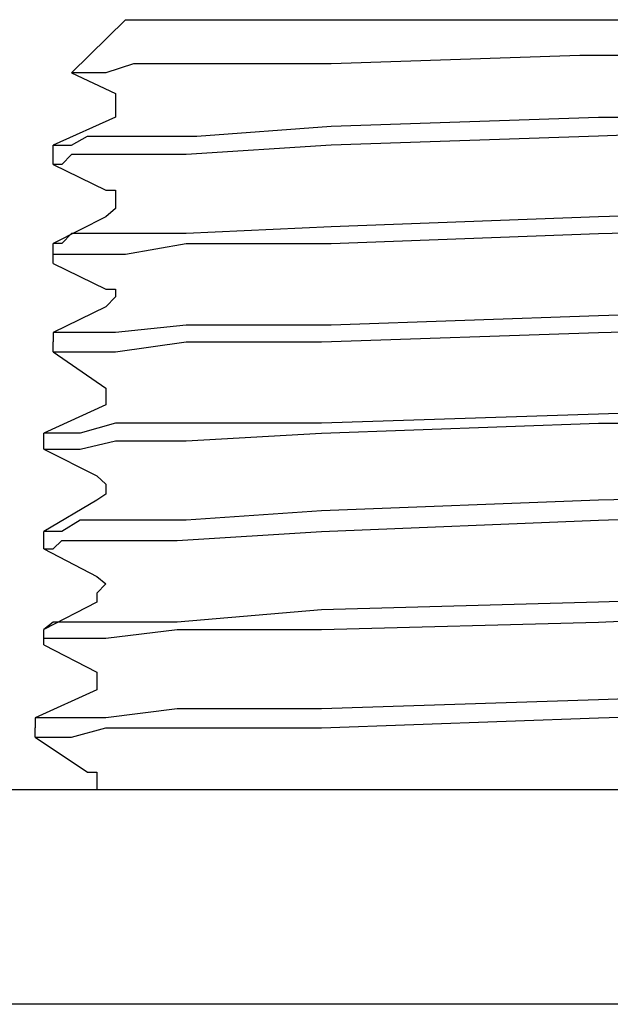
# Model space of a CAD drawing. Units: inches. Extents: x 0 to 250, y -250 to 0.
# Drawn here: x 87 to 88, y -67 to -65 of the extents above; entities that cross this region are included whole.
import ezdxf

# ---------------------------------------------------------------- set-up
doc = ezdxf.new("R2010")
doc.units = ezdxf.units.IN
doc.header["$MEASUREMENT"] = 0
doc.layers.add('Layer 1', color=7, linetype='Continuous')

# ---------------------------------------------------------------- blocks, each defined once
blk = doc.blocks.new('block 5338')
at = {"layer": 'Layer 1', "color": 7, "lineweight": 25}
blk.add_lwpolyline([(87.1063, -65.4072), (87.1063, -65.3635)], dxfattribs=at)
blk = doc.blocks.new('block 5339')
at = {"layer": 'Layer 1', "color": 7, "lineweight": 25}
blk.add_lwpolyline([(87.1063, -65.1887), (87.1063, -65.1466)], dxfattribs=at)
blk = doc.blocks.new('block 5340')
at = {"layer": 'Layer 1', "color": 7, "lineweight": 25}
blk.add_lwpolyline([(87.0853, -66.0377), (87.0853, -65.999)], dxfattribs=at)
blk = doc.blocks.new('block 5341')
at = {"layer": 'Layer 1', "color": 7, "lineweight": 25}
blk.add_lwpolyline([(87.0853, -65.8174), (87.0853, -65.7821)], dxfattribs=at)
blk = doc.blocks.new('block 5342')
at = {"layer": 'Layer 1', "color": 7, "lineweight": 25}
blk.add_lwpolyline([(87.1063, -65.6022), (87.1063, -65.5804)], dxfattribs=at)
blk = doc.blocks.new('block 5343')
at = {"layer": 'Layer 1', "color": 7, "lineweight": 25}
blk.add_lwpolyline([(87.0668, -66.4529), (87.0668, -66.4328)], dxfattribs=at)
blk = doc.blocks.new('block 5344')
at = {"layer": 'Layer 1', "color": 7, "lineweight": 25}
blk.add_lwpolyline([(87.0853, -66.2495), (87.0853, -66.2159)], dxfattribs=at)
blk = doc.blocks.new('block 5511')
at = {"layer": 'Layer 1', "color": 7, "lineweight": 25}
blk.add_lwpolyline([(87.266, -64.8692), (89.3776, -64.8692)], dxfattribs=at)
blk = doc.blocks.new('block 5514')
at = {"layer": 'Layer 1', "color": 7, "lineweight": 25}
blk.add_lwpolyline([(85.863, -66.5689), (90.7571, -66.5689)], dxfattribs=at)
blk = doc.blocks.new('block 5515')
at = {"layer": 'Layer 1', "color": 7, "lineweight": 25}
blk.add_lwpolyline([(90.858, -67.043), (85.9009, -67.043)], dxfattribs=at)
blk = doc.blocks.new('block 5552')
at = {"layer": 'Layer 1', "color": 7, "lineweight": 25}
blk.add_lwpolyline([(87.1467, -64.9869), (87.2442, -65.0323)], dxfattribs=at)
blk = doc.blocks.new('block 5553')
at = {"layer": 'Layer 1', "color": 7, "lineweight": 25}
blk.add_lwpolyline([(87.1063, -65.1887), (87.2223, -65.2458)], dxfattribs=at)
blk = doc.blocks.new('block 5554')
at = {"layer": 'Layer 1', "color": 7, "lineweight": 25}
blk.add_lwpolyline([(87.1063, -65.4072), (87.2223, -65.4644)], dxfattribs=at)
blk = doc.blocks.new('block 5555')
at = {"layer": 'Layer 1', "color": 7, "lineweight": 25}
blk.add_lwpolyline([(87.1063, -65.6022), (87.2223, -65.6829)], dxfattribs=at)
blk = doc.blocks.new('block 5556')
at = {"layer": 'Layer 1', "color": 7, "lineweight": 25}
blk.add_lwpolyline([(87.0853, -65.8174), (87.203, -65.8763)], dxfattribs=at)
blk = doc.blocks.new('block 5557')
at = {"layer": 'Layer 1', "color": 7, "lineweight": 25}
blk.add_lwpolyline([(87.0853, -66.0377), (87.203, -66.0982)], dxfattribs=at)
blk = doc.blocks.new('block 5558')
at = {"layer": 'Layer 1', "color": 7, "lineweight": 25}
blk.add_lwpolyline([(87.0853, -66.2495), (87.203, -66.31)], dxfattribs=at)
blk = doc.blocks.new('block 5559')
at = {"layer": 'Layer 1', "color": 7, "lineweight": 25}
blk.add_lwpolyline([(87.0668, -66.4529), (87.182, -66.5303)], dxfattribs=at)
blk = doc.blocks.new('block 5828')
at = {"layer": 'Layer 1', "color": 7, "lineweight": 25}
blk.add_lwpolyline([(87.0668, -66.4109), (87.0668, -66.4328)], dxfattribs=at)
blk = doc.blocks.new('block 5829')
at = {"layer": 'Layer 1', "color": 7, "lineweight": 25}
blk.add_lwpolyline([(87.1063, -65.5602), (87.1063, -65.5804)], dxfattribs=at)
blk = doc.blocks.new('block 5830')
at = {"layer": 'Layer 1', "color": 7, "lineweight": 25}
blk.add_lwpolyline([(87.1467, -64.9869), (87.266, -64.8692)], dxfattribs=at)
blk = doc.blocks.new('block 5876')
at = {"layer": 'Layer 1', "color": 7, "lineweight": 25}
blk.add_lwpolyline([(87.203, -66.3487), (87.0668, -66.4109)], dxfattribs=at)
blk = doc.blocks.new('block 5877')
at = {"layer": 'Layer 1', "color": 7, "lineweight": 25}
blk.add_lwpolyline([(87.203, -66.1554), (87.0853, -66.2159)], dxfattribs=at)
blk = doc.blocks.new('block 5878')
at = {"layer": 'Layer 1', "color": 7, "lineweight": 25}
blk.add_lwpolyline([(87.203, -65.9301), (87.0853, -65.999)], dxfattribs=at)
blk = doc.blocks.new('block 5879')
at = {"layer": 'Layer 1', "color": 7, "lineweight": 25}
blk.add_lwpolyline([(87.2223, -65.7199), (87.0853, -65.7821)], dxfattribs=at)
blk = doc.blocks.new('block 5880')
at = {"layer": 'Layer 1', "color": 7, "lineweight": 25}
blk.add_lwpolyline([(87.2223, -65.503), (87.1063, -65.5602)], dxfattribs=at)
blk = doc.blocks.new('block 5881')
at = {"layer": 'Layer 1', "color": 7, "lineweight": 25}
blk.add_lwpolyline([(87.2223, -65.3047), (87.1063, -65.3635)], dxfattribs=at)
blk = doc.blocks.new('block 5882')
at = {"layer": 'Layer 1', "color": 7, "lineweight": 25}
blk.add_lwpolyline([(87.2442, -65.0844), (87.1063, -65.1466)], dxfattribs=at)
blk = doc.blocks.new('block 9679')
at = {"layer": 'Layer 1', "color": 7, "lineweight": 25}
blk.add_lwpolyline([(87.0668, -66.4529), (87.0853, -66.4529)], dxfattribs=at)
blk = doc.blocks.new('block 9680')
at = {"layer": 'Layer 1', "color": 7, "lineweight": 25}
blk.add_lwpolyline([(87.0853, -66.4529), (87.1063, -66.4529)], dxfattribs=at)
blk = doc.blocks.new('block 9681')
at = {"layer": 'Layer 1', "color": 7, "lineweight": 25}
blk.add_lwpolyline([(87.1063, -66.4529), (87.1467, -66.4529)], dxfattribs=at)
blk = doc.blocks.new('block 9682')
at = {"layer": 'Layer 1', "color": 7, "lineweight": 25}
blk.add_lwpolyline([(87.1467, -66.4529), (87.2223, -66.4328)], dxfattribs=at)
blk = doc.blocks.new('block 9683')
at = {"layer": 'Layer 1', "color": 7, "lineweight": 25}
blk.add_lwpolyline([(87.2223, -66.4328), (87.3803, -66.4328)], dxfattribs=at)
blk = doc.blocks.new('block 9684')
at = {"layer": 'Layer 1', "color": 7, "lineweight": 25}
blk.add_lwpolyline([(87.3803, -66.4328), (87.6989, -66.4328)], dxfattribs=at)
blk = doc.blocks.new('block 9685')
at = {"layer": 'Layer 1', "color": 7, "lineweight": 25}
blk.add_lwpolyline([(87.6989, -66.4328), (88.3109, -66.4109)], dxfattribs=at)
blk = doc.blocks.new('block 9686')
at = {"layer": 'Layer 1', "color": 7, "lineweight": 25}
blk.add_lwpolyline([(88.3109, -66.4109), (88.9422, -66.3907)], dxfattribs=at)
blk = doc.blocks.new('block 9693')
at = {"layer": 'Layer 1', "color": 7, "lineweight": 25}
blk.add_lwpolyline([(87.0853, -66.2495), (87.0853, -66.2344)], dxfattribs=at)
blk = doc.blocks.new('block 9694')
at = {"layer": 'Layer 1', "color": 7, "lineweight": 25}
blk.add_lwpolyline([(87.0853, -66.2344), (87.1063, -66.2344)], dxfattribs=at)
blk = doc.blocks.new('block 9695')
at = {"layer": 'Layer 1', "color": 7, "lineweight": 25}
blk.add_lwpolyline([(87.1063, -66.2344), (87.1256, -66.2344)], dxfattribs=at)
blk = doc.blocks.new('block 9696')
at = {"layer": 'Layer 1', "color": 7, "lineweight": 25}
blk.add_lwpolyline([(87.1256, -66.2344), (87.1467, -66.2344)], dxfattribs=at)
blk = doc.blocks.new('block 9697')
at = {"layer": 'Layer 1', "color": 7, "lineweight": 25}
blk.add_lwpolyline([(87.1467, -66.2344), (87.2223, -66.2344)], dxfattribs=at)
blk = doc.blocks.new('block 9698')
at = {"layer": 'Layer 1', "color": 7, "lineweight": 25}
blk.add_lwpolyline([(87.2223, -66.2344), (87.3803, -66.2159)], dxfattribs=at)
blk = doc.blocks.new('block 9699')
at = {"layer": 'Layer 1', "color": 7, "lineweight": 25}
blk.add_lwpolyline([(87.3803, -66.2159), (87.6989, -66.2159)], dxfattribs=at)
blk = doc.blocks.new('block 9700')
at = {"layer": 'Layer 1', "color": 7, "lineweight": 25}
blk.add_lwpolyline([(87.6989, -66.2159), (88.3109, -66.1991)], dxfattribs=at)
blk = doc.blocks.new('block 9701')
at = {"layer": 'Layer 1', "color": 7, "lineweight": 25}
blk.add_lwpolyline([(88.3109, -66.1991), (88.9212, -66.1722)], dxfattribs=at)
blk = doc.blocks.new('block 9709')
at = {"layer": 'Layer 1', "color": 7, "lineweight": 25}
blk.add_lwpolyline([(87.0853, -66.0377), (87.1063, -66.0377)], dxfattribs=at)
blk = doc.blocks.new('block 9710')
at = {"layer": 'Layer 1', "color": 7, "lineweight": 25}
blk.add_lwpolyline([(87.1063, -66.0377), (87.1256, -66.0192)], dxfattribs=at)
blk = doc.blocks.new('block 9711')
at = {"layer": 'Layer 1', "color": 7, "lineweight": 25}
blk.add_lwpolyline([(87.1256, -66.0192), (87.166, -66.0192)], dxfattribs=at)
blk = doc.blocks.new('block 9712')
at = {"layer": 'Layer 1', "color": 7, "lineweight": 25}
blk.add_lwpolyline([(87.166, -66.0192), (87.2442, -66.0192)], dxfattribs=at)
blk = doc.blocks.new('block 9713')
at = {"layer": 'Layer 1', "color": 7, "lineweight": 25}
blk.add_lwpolyline([(87.2442, -66.0192), (87.3803, -66.0192)], dxfattribs=at)
blk = doc.blocks.new('block 9714')
at = {"layer": 'Layer 1', "color": 7, "lineweight": 25}
blk.add_lwpolyline([(87.3803, -66.0192), (87.6989, -65.999)], dxfattribs=at)
blk = doc.blocks.new('block 9715')
at = {"layer": 'Layer 1', "color": 7, "lineweight": 25}
blk.add_lwpolyline([(87.6989, -65.999), (88.3109, -65.9738)], dxfattribs=at)
blk = doc.blocks.new('block 9716')
at = {"layer": 'Layer 1', "color": 7, "lineweight": 25}
blk.add_lwpolyline([(88.3109, -65.9738), (88.9212, -65.9536)], dxfattribs=at)
blk = doc.blocks.new('block 9723')
at = {"layer": 'Layer 1', "color": 7, "lineweight": 25}
blk.add_lwpolyline([(87.0853, -65.8174), (87.1063, -65.8174)], dxfattribs=at)
blk = doc.blocks.new('block 9724')
at = {"layer": 'Layer 1', "color": 7, "lineweight": 25}
blk.add_lwpolyline([(87.1063, -65.8174), (87.1256, -65.8174)], dxfattribs=at)
blk = doc.blocks.new('block 9725')
at = {"layer": 'Layer 1', "color": 7, "lineweight": 25}
blk.add_lwpolyline([(87.1256, -65.8174), (87.166, -65.8174)], dxfattribs=at)
blk = doc.blocks.new('block 9726')
at = {"layer": 'Layer 1', "color": 7, "lineweight": 25}
blk.add_lwpolyline([(87.166, -65.8174), (87.2442, -65.7989)], dxfattribs=at)
blk = doc.blocks.new('block 9727')
at = {"layer": 'Layer 1', "color": 7, "lineweight": 25}
blk.add_lwpolyline([(87.2442, -65.7989), (87.3997, -65.7989)], dxfattribs=at)
blk = doc.blocks.new('block 9728')
at = {"layer": 'Layer 1', "color": 7, "lineweight": 25}
blk.add_lwpolyline([(87.3997, -65.7989), (87.6989, -65.7821)], dxfattribs=at)
blk = doc.blocks.new('block 9729')
at = {"layer": 'Layer 1', "color": 7, "lineweight": 25}
blk.add_lwpolyline([(87.6989, -65.7821), (88.3109, -65.7603)], dxfattribs=at)
blk = doc.blocks.new('block 9730')
at = {"layer": 'Layer 1', "color": 7, "lineweight": 25}
blk.add_lwpolyline([(88.3109, -65.7603), (88.9212, -65.7603)], dxfattribs=at)
blk = doc.blocks.new('block 9737')
at = {"layer": 'Layer 1', "color": 7, "lineweight": 25}
blk.add_lwpolyline([(87.1063, -65.6022), (87.1256, -65.6022)], dxfattribs=at)
blk = doc.blocks.new('block 9738')
at = {"layer": 'Layer 1', "color": 7, "lineweight": 25}
blk.add_lwpolyline([(87.1256, -65.6022), (87.1467, -65.6022)], dxfattribs=at)
blk = doc.blocks.new('block 9739')
at = {"layer": 'Layer 1', "color": 7, "lineweight": 25}
blk.add_lwpolyline([(87.1467, -65.6022), (87.166, -65.6022)], dxfattribs=at)
blk = doc.blocks.new('block 9740')
at = {"layer": 'Layer 1', "color": 7, "lineweight": 25}
blk.add_lwpolyline([(87.166, -65.6022), (87.2442, -65.6022)], dxfattribs=at)
blk = doc.blocks.new('block 9741')
at = {"layer": 'Layer 1', "color": 7, "lineweight": 25}
blk.add_lwpolyline([(87.2442, -65.6022), (87.3997, -65.5804)], dxfattribs=at)
blk = doc.blocks.new('block 9742')
at = {"layer": 'Layer 1', "color": 7, "lineweight": 25}
blk.add_lwpolyline([(87.3997, -65.5804), (87.6989, -65.5804)], dxfattribs=at)
blk = doc.blocks.new('block 9743')
at = {"layer": 'Layer 1', "color": 7, "lineweight": 25}
blk.add_lwpolyline([(87.6989, -65.5804), (88.3109, -65.5602)], dxfattribs=at)
blk = doc.blocks.new('block 9744')
at = {"layer": 'Layer 1', "color": 7, "lineweight": 25}
blk.add_lwpolyline([(88.3109, -65.5602), (88.9212, -65.5434)], dxfattribs=at)
blk = doc.blocks.new('block 9751')
at = {"layer": 'Layer 1', "color": 7, "lineweight": 25}
blk.add_lwpolyline([(87.1063, -65.4072), (87.1063, -65.387)], dxfattribs=at)
blk = doc.blocks.new('block 9752')
at = {"layer": 'Layer 1', "color": 7, "lineweight": 25}
blk.add_lwpolyline([(87.1063, -65.387), (87.1256, -65.387)], dxfattribs=at)
blk = doc.blocks.new('block 9753')
at = {"layer": 'Layer 1', "color": 7, "lineweight": 25}
blk.add_lwpolyline([(87.1256, -65.387), (87.1467, -65.387)], dxfattribs=at)
blk = doc.blocks.new('block 9754')
at = {"layer": 'Layer 1', "color": 7, "lineweight": 25}
blk.add_lwpolyline([(87.1467, -65.387), (87.182, -65.387)], dxfattribs=at)
blk = doc.blocks.new('block 9755')
at = {"layer": 'Layer 1', "color": 7, "lineweight": 25}
blk.add_lwpolyline([(87.182, -65.387), (87.266, -65.387)], dxfattribs=at)
blk = doc.blocks.new('block 9756')
at = {"layer": 'Layer 1', "color": 7, "lineweight": 25}
blk.add_lwpolyline([(87.266, -65.387), (87.3997, -65.3635)], dxfattribs=at)
blk = doc.blocks.new('block 9757')
at = {"layer": 'Layer 1', "color": 7, "lineweight": 25}
blk.add_lwpolyline([(87.3997, -65.3635), (87.72, -65.3635)], dxfattribs=at)
blk = doc.blocks.new('block 9758')
at = {"layer": 'Layer 1', "color": 7, "lineweight": 25}
blk.add_lwpolyline([(87.72, -65.3635), (88.3109, -65.3416)], dxfattribs=at)
blk = doc.blocks.new('block 9759')
at = {"layer": 'Layer 1', "color": 7, "lineweight": 25}
blk.add_lwpolyline([(88.3109, -65.3416), (88.9212, -65.3265)], dxfattribs=at)
blk = doc.blocks.new('block 9771')
at = {"layer": 'Layer 1', "color": 7, "lineweight": 25}
blk.add_lwpolyline([(88.8228, -64.9482), (88.2697, -64.9482)], dxfattribs=at)
blk = doc.blocks.new('block 9772')
at = {"layer": 'Layer 1', "color": 7, "lineweight": 25}
blk.add_lwpolyline([(88.2697, -64.9482), (87.72, -64.9667)], dxfattribs=at)
blk = doc.blocks.new('block 9773')
at = {"layer": 'Layer 1', "color": 7, "lineweight": 25}
blk.add_lwpolyline([(87.72, -64.9667), (87.4232, -64.9667)], dxfattribs=at)
blk = doc.blocks.new('block 9774')
at = {"layer": 'Layer 1', "color": 7, "lineweight": 25}
blk.add_lwpolyline([(87.4232, -64.9667), (87.2837, -64.9667)], dxfattribs=at)
blk = doc.blocks.new('block 9775')
at = {"layer": 'Layer 1', "color": 7, "lineweight": 25}
blk.add_lwpolyline([(87.2837, -64.9667), (87.2223, -64.9869)], dxfattribs=at)
blk = doc.blocks.new('block 9776')
at = {"layer": 'Layer 1', "color": 7, "lineweight": 25}
blk.add_lwpolyline([(87.2223, -64.9869), (87.182, -64.9869)], dxfattribs=at)
blk = doc.blocks.new('block 9777')
at = {"layer": 'Layer 1', "color": 7, "lineweight": 25}
blk.add_lwpolyline([(87.182, -64.9869), (87.166, -64.9869)], dxfattribs=at)
blk = doc.blocks.new('block 9778')
at = {"layer": 'Layer 1', "color": 7, "lineweight": 25}
blk.add_lwpolyline([(87.166, -64.9869), (87.1467, -64.9869)], dxfattribs=at)
blk = doc.blocks.new('block 9787')
at = {"layer": 'Layer 1', "color": 7, "lineweight": 25}
blk.add_lwpolyline([(88.9052, -65.1046), (88.3109, -65.1265)], dxfattribs=at)
blk = doc.blocks.new('block 9788')
at = {"layer": 'Layer 1', "color": 7, "lineweight": 25}
blk.add_lwpolyline([(88.3109, -65.1265), (87.72, -65.1466)], dxfattribs=at)
blk = doc.blocks.new('block 9789')
at = {"layer": 'Layer 1', "color": 7, "lineweight": 25}
blk.add_lwpolyline([(87.72, -65.1466), (87.3997, -65.1668)], dxfattribs=at)
blk = doc.blocks.new('block 9790')
at = {"layer": 'Layer 1', "color": 7, "lineweight": 25}
blk.add_lwpolyline([(87.3997, -65.1668), (87.266, -65.1668)], dxfattribs=at)
blk = doc.blocks.new('block 9791')
at = {"layer": 'Layer 1', "color": 7, "lineweight": 25}
blk.add_lwpolyline([(87.266, -65.1668), (87.182, -65.1668)], dxfattribs=at)
blk = doc.blocks.new('block 9792')
at = {"layer": 'Layer 1', "color": 7, "lineweight": 25}
blk.add_lwpolyline([(87.182, -65.1668), (87.1467, -65.1668)], dxfattribs=at)
blk = doc.blocks.new('block 9793')
at = {"layer": 'Layer 1', "color": 7, "lineweight": 25}
blk.add_lwpolyline([(87.1467, -65.1668), (87.1256, -65.1887)], dxfattribs=at)
blk = doc.blocks.new('block 9794')
at = {"layer": 'Layer 1', "color": 7, "lineweight": 25}
blk.add_lwpolyline([(87.1256, -65.1887), (87.1063, -65.1887)], dxfattribs=at)
blk = doc.blocks.new('block 9795')
at = {"layer": 'Layer 1', "color": 7, "lineweight": 25}
blk.add_lwpolyline([(87.1063, -65.1466), (87.1256, -65.1466)], dxfattribs=at)
blk = doc.blocks.new('block 9796')
at = {"layer": 'Layer 1', "color": 7, "lineweight": 25}
blk.add_lwpolyline([(87.1256, -65.1466), (87.1467, -65.1466)], dxfattribs=at)
blk = doc.blocks.new('block 9797')
at = {"layer": 'Layer 1', "color": 7, "lineweight": 25}
blk.add_lwpolyline([(87.1467, -65.1466), (87.182, -65.1265)], dxfattribs=at)
blk = doc.blocks.new('block 9798')
at = {"layer": 'Layer 1', "color": 7, "lineweight": 25}
blk.add_lwpolyline([(87.182, -65.1265), (87.266, -65.1265)], dxfattribs=at)
blk = doc.blocks.new('block 9799')
at = {"layer": 'Layer 1', "color": 7, "lineweight": 25}
blk.add_lwpolyline([(87.266, -65.1265), (87.4232, -65.1265)], dxfattribs=at)
blk = doc.blocks.new('block 9800')
at = {"layer": 'Layer 1', "color": 7, "lineweight": 25}
blk.add_lwpolyline([(87.4232, -65.1265), (87.72, -65.1046)], dxfattribs=at)
blk = doc.blocks.new('block 9801')
at = {"layer": 'Layer 1', "color": 7, "lineweight": 25}
blk.add_lwpolyline([(87.72, -65.1046), (88.3109, -65.0844)], dxfattribs=at)
blk = doc.blocks.new('block 9802')
at = {"layer": 'Layer 1', "color": 7, "lineweight": 25}
blk.add_lwpolyline([(88.3109, -65.0844), (88.9212, -65.0844)], dxfattribs=at)
blk = doc.blocks.new('block 9821')
at = {"layer": 'Layer 1', "color": 7, "lineweight": 25}
blk.add_lwpolyline([(88.9422, -66.3487), (88.3109, -66.3706)], dxfattribs=at)
blk = doc.blocks.new('block 9822')
at = {"layer": 'Layer 1', "color": 7, "lineweight": 25}
blk.add_lwpolyline([(88.3109, -66.3706), (87.6989, -66.3907)], dxfattribs=at)
blk = doc.blocks.new('block 9823')
at = {"layer": 'Layer 1', "color": 7, "lineweight": 25}
blk.add_lwpolyline([(87.6989, -66.3907), (87.3803, -66.3907)], dxfattribs=at)
blk = doc.blocks.new('block 9824')
at = {"layer": 'Layer 1', "color": 7, "lineweight": 25}
blk.add_lwpolyline([(87.3803, -66.3907), (87.2223, -66.4109)], dxfattribs=at)
blk = doc.blocks.new('block 9825')
at = {"layer": 'Layer 1', "color": 7, "lineweight": 25}
blk.add_lwpolyline([(87.2223, -66.4109), (87.1467, -66.4109)], dxfattribs=at)
blk = doc.blocks.new('block 9826')
at = {"layer": 'Layer 1', "color": 7, "lineweight": 25}
blk.add_lwpolyline([(87.1467, -66.4109), (87.1063, -66.4109)], dxfattribs=at)
blk = doc.blocks.new('block 9827')
at = {"layer": 'Layer 1', "color": 7, "lineweight": 25}
blk.add_lwpolyline([(87.1063, -66.4109), (87.0853, -66.4109)], dxfattribs=at)
blk = doc.blocks.new('block 9828')
at = {"layer": 'Layer 1', "color": 7, "lineweight": 25}
blk.add_lwpolyline([(87.0853, -66.4109), (87.0668, -66.4109)], dxfattribs=at)
blk = doc.blocks.new('block 9836')
at = {"layer": 'Layer 1', "color": 7, "lineweight": 25}
blk.add_lwpolyline([(88.9422, -66.1352), (88.3109, -66.1554)], dxfattribs=at)
blk = doc.blocks.new('block 9837')
at = {"layer": 'Layer 1', "color": 7, "lineweight": 25}
blk.add_lwpolyline([(88.3109, -66.1554), (87.6989, -66.1722)], dxfattribs=at)
blk = doc.blocks.new('block 9838')
at = {"layer": 'Layer 1', "color": 7, "lineweight": 25}
blk.add_lwpolyline([(87.6989, -66.1722), (87.3803, -66.1991)], dxfattribs=at)
blk = doc.blocks.new('block 9839')
at = {"layer": 'Layer 1', "color": 7, "lineweight": 25}
blk.add_lwpolyline([(87.3803, -66.1991), (87.2442, -66.1991)], dxfattribs=at)
blk = doc.blocks.new('block 9840')
at = {"layer": 'Layer 1', "color": 7, "lineweight": 25}
blk.add_lwpolyline([(87.2442, -66.1991), (87.166, -66.1991)], dxfattribs=at)
blk = doc.blocks.new('block 9841')
at = {"layer": 'Layer 1', "color": 7, "lineweight": 25}
blk.add_lwpolyline([(87.166, -66.1991), (87.1256, -66.1991)], dxfattribs=at)
blk = doc.blocks.new('block 9842')
at = {"layer": 'Layer 1', "color": 7, "lineweight": 25}
blk.add_lwpolyline([(87.1256, -66.1991), (87.1063, -66.1991)], dxfattribs=at)
blk = doc.blocks.new('block 9843')
at = {"layer": 'Layer 1', "color": 7, "lineweight": 25}
blk.add_lwpolyline([(87.1063, -66.1991), (87.0853, -66.2159)], dxfattribs=at)
blk = doc.blocks.new('block 9850')
at = {"layer": 'Layer 1', "color": 7, "lineweight": 25}
blk.add_lwpolyline([(88.9212, -65.9166), (88.3109, -65.9301)], dxfattribs=at)
blk = doc.blocks.new('block 9851')
at = {"layer": 'Layer 1', "color": 7, "lineweight": 25}
blk.add_lwpolyline([(88.3109, -65.9301), (87.6989, -65.9536)], dxfattribs=at)
blk = doc.blocks.new('block 9852')
at = {"layer": 'Layer 1', "color": 7, "lineweight": 25}
blk.add_lwpolyline([(87.6989, -65.9536), (87.3997, -65.9738)], dxfattribs=at)
blk = doc.blocks.new('block 9853')
at = {"layer": 'Layer 1', "color": 7, "lineweight": 25}
blk.add_lwpolyline([(87.3997, -65.9738), (87.2442, -65.9738)], dxfattribs=at)
blk = doc.blocks.new('block 9854')
at = {"layer": 'Layer 1', "color": 7, "lineweight": 25}
blk.add_lwpolyline([(87.2442, -65.9738), (87.166, -65.9738)], dxfattribs=at)
blk = doc.blocks.new('block 9855')
at = {"layer": 'Layer 1', "color": 7, "lineweight": 25}
blk.add_lwpolyline([(87.166, -65.9738), (87.1256, -65.999)], dxfattribs=at)
blk = doc.blocks.new('block 9856')
at = {"layer": 'Layer 1', "color": 7, "lineweight": 25}
blk.add_lwpolyline([(87.1256, -65.999), (87.1063, -65.999)], dxfattribs=at)
blk = doc.blocks.new('block 9857')
at = {"layer": 'Layer 1', "color": 7, "lineweight": 25}
blk.add_lwpolyline([(87.1063, -65.999), (87.0853, -65.999)], dxfattribs=at)
blk = doc.blocks.new('block 9864')
at = {"layer": 'Layer 1', "color": 7, "lineweight": 25}
blk.add_lwpolyline([(88.9212, -65.7199), (88.3109, -65.7401)], dxfattribs=at)
blk = doc.blocks.new('block 9865')
at = {"layer": 'Layer 1', "color": 7, "lineweight": 25}
blk.add_lwpolyline([(88.3109, -65.7401), (87.6989, -65.7603)], dxfattribs=at)
blk = doc.blocks.new('block 9866')
at = {"layer": 'Layer 1', "color": 7, "lineweight": 25}
blk.add_lwpolyline([(87.6989, -65.7603), (87.3997, -65.7603)], dxfattribs=at)
blk = doc.blocks.new('block 9867')
at = {"layer": 'Layer 1', "color": 7, "lineweight": 25}
blk.add_lwpolyline([(87.3997, -65.7603), (87.2442, -65.7603)], dxfattribs=at)
blk = doc.blocks.new('block 9868')
at = {"layer": 'Layer 1', "color": 7, "lineweight": 25}
blk.add_lwpolyline([(87.2442, -65.7603), (87.166, -65.7821)], dxfattribs=at)
blk = doc.blocks.new('block 9869')
at = {"layer": 'Layer 1', "color": 7, "lineweight": 25}
blk.add_lwpolyline([(87.166, -65.7821), (87.1256, -65.7821)], dxfattribs=at)
blk = doc.blocks.new('block 9870')
at = {"layer": 'Layer 1', "color": 7, "lineweight": 25}
blk.add_lwpolyline([(87.1256, -65.7821), (87.1063, -65.7821)], dxfattribs=at)
blk = doc.blocks.new('block 9871')
at = {"layer": 'Layer 1', "color": 7, "lineweight": 25}
blk.add_lwpolyline([(87.1063, -65.7821), (87.0853, -65.7821)], dxfattribs=at)
blk = doc.blocks.new('block 9878')
at = {"layer": 'Layer 1', "color": 7, "lineweight": 25}
blk.add_lwpolyline([(88.9212, -65.503), (88.3109, -65.5232)], dxfattribs=at)
blk = doc.blocks.new('block 9879')
at = {"layer": 'Layer 1', "color": 7, "lineweight": 25}
blk.add_lwpolyline([(88.3109, -65.5232), (87.72, -65.5434)], dxfattribs=at)
blk = doc.blocks.new('block 9880')
at = {"layer": 'Layer 1', "color": 7, "lineweight": 25}
blk.add_lwpolyline([(87.72, -65.5434), (87.3997, -65.5434)], dxfattribs=at)
blk = doc.blocks.new('block 9881')
at = {"layer": 'Layer 1', "color": 7, "lineweight": 25}
blk.add_lwpolyline([(87.3997, -65.5434), (87.2442, -65.5602)], dxfattribs=at)
blk = doc.blocks.new('block 9882')
at = {"layer": 'Layer 1', "color": 7, "lineweight": 25}
blk.add_lwpolyline([(87.2442, -65.5602), (87.182, -65.5602)], dxfattribs=at)
blk = doc.blocks.new('block 9883')
at = {"layer": 'Layer 1', "color": 7, "lineweight": 25}
blk.add_lwpolyline([(87.182, -65.5602), (87.1467, -65.5602)], dxfattribs=at)
blk = doc.blocks.new('block 9884')
at = {"layer": 'Layer 1', "color": 7, "lineweight": 25}
blk.add_lwpolyline([(87.1467, -65.5602), (87.1256, -65.5602)], dxfattribs=at)
blk = doc.blocks.new('block 9885')
at = {"layer": 'Layer 1', "color": 7, "lineweight": 25}
blk.add_lwpolyline([(87.1256, -65.5602), (87.1063, -65.5602)], dxfattribs=at)
blk = doc.blocks.new('block 9892')
at = {"layer": 'Layer 1', "color": 7, "lineweight": 25}
blk.add_lwpolyline([(88.9212, -65.2862), (88.3109, -65.3047)], dxfattribs=at)
blk = doc.blocks.new('block 9893')
at = {"layer": 'Layer 1', "color": 7, "lineweight": 25}
blk.add_lwpolyline([(88.3109, -65.3047), (87.72, -65.3265)], dxfattribs=at)
blk = doc.blocks.new('block 9894')
at = {"layer": 'Layer 1', "color": 7, "lineweight": 25}
blk.add_lwpolyline([(87.72, -65.3265), (87.3997, -65.3416)], dxfattribs=at)
blk = doc.blocks.new('block 9895')
at = {"layer": 'Layer 1', "color": 7, "lineweight": 25}
blk.add_lwpolyline([(87.3997, -65.3416), (87.266, -65.3416)], dxfattribs=at)
blk = doc.blocks.new('block 9896')
at = {"layer": 'Layer 1', "color": 7, "lineweight": 25}
blk.add_lwpolyline([(87.266, -65.3416), (87.182, -65.3416)], dxfattribs=at)
blk = doc.blocks.new('block 9897')
at = {"layer": 'Layer 1', "color": 7, "lineweight": 25}
blk.add_lwpolyline([(87.182, -65.3416), (87.1467, -65.3416)], dxfattribs=at)
blk = doc.blocks.new('block 9898')
at = {"layer": 'Layer 1', "color": 7, "lineweight": 25}
blk.add_lwpolyline([(87.1467, -65.3416), (87.1256, -65.3635)], dxfattribs=at)
blk = doc.blocks.new('block 9899')
at = {"layer": 'Layer 1', "color": 7, "lineweight": 25}
blk.add_lwpolyline([(87.1256, -65.3635), (87.1063, -65.3635)], dxfattribs=at)
blk = doc.blocks.new('block 10070')
at = {"layer": 'Layer 1', "color": 7, "lineweight": 25}
blk.add_lwpolyline([(87.2223, -65.4644), (87.2442, -65.4644)], dxfattribs=at)
blk = doc.blocks.new('block 10071')
at = {"layer": 'Layer 1', "color": 7, "lineweight": 25}
blk.add_lwpolyline([(87.2442, -65.4644), (87.2442, -65.4812)], dxfattribs=at)
blk = doc.blocks.new('block 10072')
at = {"layer": 'Layer 1', "color": 7, "lineweight": 25}
blk.add_lwpolyline([(87.2442, -65.4812), (87.2223, -65.503)], dxfattribs=at)
blk = doc.blocks.new('block 10073')
at = {"layer": 'Layer 1', "color": 7, "lineweight": 25}
blk.add_lwpolyline([(87.203, -65.8763), (87.2223, -65.8948)], dxfattribs=at)
blk = doc.blocks.new('block 10074')
at = {"layer": 'Layer 1', "color": 7, "lineweight": 25}
blk.add_lwpolyline([(87.2223, -65.8948), (87.2223, -65.9166)], dxfattribs=at)
blk = doc.blocks.new('block 10075')
at = {"layer": 'Layer 1', "color": 7, "lineweight": 25}
blk.add_lwpolyline([(87.2223, -65.9166), (87.203, -65.9301)], dxfattribs=at)
blk = doc.blocks.new('block 10076')
at = {"layer": 'Layer 1', "color": 7, "lineweight": 25}
blk.add_lwpolyline([(87.2223, -65.2458), (87.2442, -65.2458)], dxfattribs=at)
blk = doc.blocks.new('block 10077')
at = {"layer": 'Layer 1', "color": 7, "lineweight": 25}
blk.add_lwpolyline([(87.2442, -65.2458), (87.2442, -65.266)], dxfattribs=at)
blk = doc.blocks.new('block 10078')
at = {"layer": 'Layer 1', "color": 7, "lineweight": 25}
blk.add_lwpolyline([(87.2442, -65.266), (87.2442, -65.2862)], dxfattribs=at)
blk = doc.blocks.new('block 10079')
at = {"layer": 'Layer 1', "color": 7, "lineweight": 25}
blk.add_lwpolyline([(87.2442, -65.2862), (87.2223, -65.3047)], dxfattribs=at)
blk = doc.blocks.new('block 10080')
at = {"layer": 'Layer 1', "color": 7, "lineweight": 25}
blk.add_lwpolyline([(87.2442, -65.0323), (87.2442, -65.0474)], dxfattribs=at)
blk = doc.blocks.new('block 10081')
at = {"layer": 'Layer 1', "color": 7, "lineweight": 25}
blk.add_lwpolyline([(87.2442, -65.0474), (87.2442, -65.0693)], dxfattribs=at)
blk = doc.blocks.new('block 10082')
at = {"layer": 'Layer 1', "color": 7, "lineweight": 25}
blk.add_lwpolyline([(87.2442, -65.0693), (87.2442, -65.0844)], dxfattribs=at)
blk = doc.blocks.new('block 10107')
at = {"layer": 'Layer 1', "color": 7, "lineweight": 25}
blk.add_lwpolyline([(87.2223, -65.6829), (87.2223, -65.7031)], dxfattribs=at)
blk = doc.blocks.new('block 10108')
at = {"layer": 'Layer 1', "color": 7, "lineweight": 25}
blk.add_lwpolyline([(87.2223, -65.7031), (87.2223, -65.7199)], dxfattribs=at)
blk = doc.blocks.new('block 10109')
at = {"layer": 'Layer 1', "color": 7, "lineweight": 25}
blk.add_lwpolyline([(87.203, -66.0982), (87.2223, -66.115)], dxfattribs=at)
blk = doc.blocks.new('block 10110')
at = {"layer": 'Layer 1', "color": 7, "lineweight": 25}
blk.add_lwpolyline([(87.2223, -66.115), (87.203, -66.1352)], dxfattribs=at)
blk = doc.blocks.new('block 10111')
at = {"layer": 'Layer 1', "color": 7, "lineweight": 25}
blk.add_lwpolyline([(87.203, -66.1352), (87.203, -66.1554)], dxfattribs=at)
blk = doc.blocks.new('block 10112')
at = {"layer": 'Layer 1', "color": 7, "lineweight": 25}
blk.add_lwpolyline([(87.203, -66.31), (87.203, -66.3319)], dxfattribs=at)
blk = doc.blocks.new('block 10113')
at = {"layer": 'Layer 1', "color": 7, "lineweight": 25}
blk.add_lwpolyline([(87.203, -66.3319), (87.203, -66.3487)], dxfattribs=at)
blk = doc.blocks.new('block 10114')
at = {"layer": 'Layer 1', "color": 7, "lineweight": 25}
blk.add_lwpolyline([(87.182, -66.5303), (87.203, -66.5303)], dxfattribs=at)
blk = doc.blocks.new('block 10115')
at = {"layer": 'Layer 1', "color": 7, "lineweight": 25}
blk.add_lwpolyline([(87.203, -66.5303), (87.203, -66.5504)], dxfattribs=at)
blk = doc.blocks.new('block 10116')
at = {"layer": 'Layer 1', "color": 7, "lineweight": 25}
blk.add_lwpolyline([(87.203, -66.5504), (87.203, -66.5689)], dxfattribs=at)
blk = doc.blocks.new('block 3')
at = {"layer": 'Layer 1'}
for name in ['block 5830', 'block 5511', 'block 9772', 'block 9771', 'block 9775', 'block 9774', 'block 9773', 'block 5552', 'block 9778', 'block 9777', 'block 9776', 'block 10080', 'block 10081', 'block 10082', 'block 5882', 'block 9800', 'block 9801', 'block 9802', 'block 9787', 'block 9797', 'block 9798', 'block 9799', 'block 9788', 'block 5339', 'block 9795', 'block 9796', 'block 9789', 'block 9793', 'block 9792', 'block 9791', 'block 9790', 'block 5553', 'block 9794', 'block 10076', 'block 10077', 'block 10078', 'block 10079', 'block 9892', 'block 5881', 'block 9893', 'block 9898', 'block 9897', 'block 9896', 'block 9895', 'block 9894', 'block 9758', 'block 9759', 'block 5338', 'block 9899', 'block 9756', 'block 9757', 'block 9751', 'block 9752', 'block 9753', 'block 9754', 'block 9755', 'block 5554', 'block 10070', 'block 10071', 'block 10072', 'block 5880', 'block 9878', 'block 9879', 'block 5829', 'block 9885', 'block 9884', 'block 9883', 'block 9882', 'block 9881', 'block 9880', 'block 9743', 'block 9744', 'block 5342', 'block 9741', 'block 9742', 'block 5555', 'block 9737', 'block 9738', 'block 9739', 'block 9740', 'block 10107', 'block 10108', 'block 5879', 'block 9864', 'block 9865', 'block 9868', 'block 9867', 'block 9866', 'block 9729', 'block 9730', 'block 5341', 'block 9871', 'block 9870', 'block 9869', 'block 9726', 'block 9727', 'block 9728', 'block 5556', 'block 9723', 'block 9724', 'block 9725', 'block 10073', 'block 10074', 'block 5878', 'block 10075', 'block 9851', 'block 9850', 'block 9852', 'block 9716', 'block 9855', 'block 9854', 'block 9853', 'block 9715', 'block 5340', 'block 9857', 'block 9856', 'block 9714', 'block 5557', 'block 9709', 'block 9710', 'block 9711', 'block 9712', 'block 9713', 'block 10109', 'block 10110', 'block 10111', 'block 9836', 'block 5877', 'block 9837', 'block 9838', 'block 9701', 'block 9843', 'block 9842', 'block 9841', 'block 9840', 'block 9839', 'block 9700', 'block 5344', 'block 9693', 'block 9694', 'block 9695', 'block 9696', 'block 9697', 'block 9698', 'block 9699', 'block 5558', 'block 10112', 'block 10113', 'block 5876', 'block 9821', 'block 9822', 'block 9824', 'block 9823', 'block 9686', 'block 5828', 'block 9828', 'block 9827', 'block 9826', 'block 9825', 'block 9685', 'block 5343', 'block 5559', 'block 9679', 'block 9680', 'block 9681', 'block 9682', 'block 9683', 'block 9684', 'block 10114', 'block 10115', 'block 10116', 'block 5514', 'block 5515']:
    blk.add_blockref(name, (0, 0), dxfattribs=at)

msp = doc.modelspace()

# ---------------------------------------------------------------- block references
at = {"layer": 'Layer 1'}
msp.add_blockref('block 3', (0, 0), dxfattribs=at)

doc.saveas('drawing.dxf')
